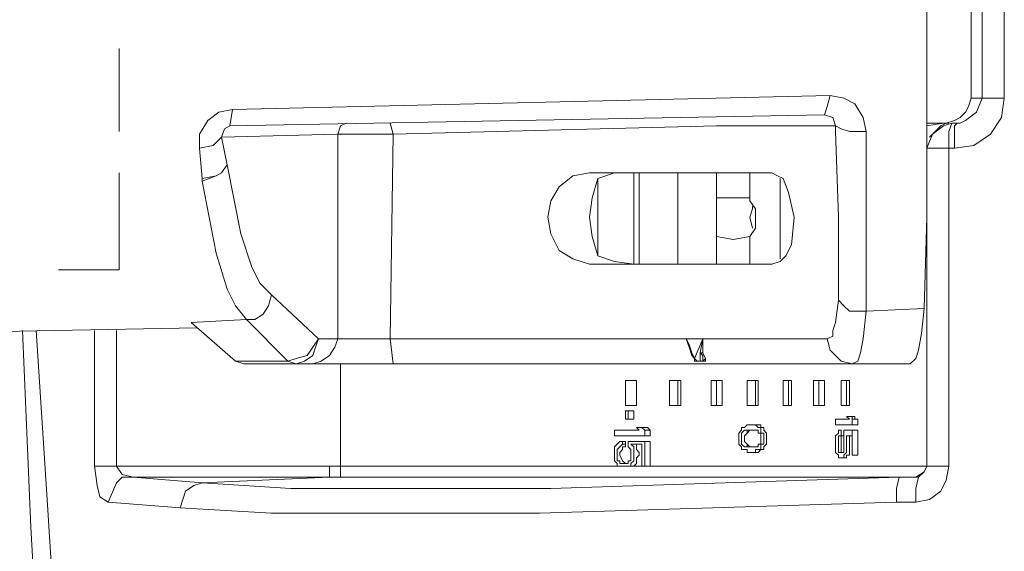
# Model space of a CAD drawing. Units: inches. Extents: x 2 to 91224, y 6 to 3406.
# Drawn here: x 1095 to 1192, y 1657 to 1710 of the extents above; entities that cross this region are included whole.
import ezdxf

# ---------------------------------------------------------------- set-up
doc = ezdxf.new("R2010")
doc.units = ezdxf.units.IN
doc.header["$MEASUREMENT"] = 0
doc.layers.add('Layer 1', color=7, linetype='Continuous')
doc.styles.get("Standard").update_dxf_attribs({"font": 'univer.TTF'})
doc.dimstyles.new('STANDARD$0', dxfattribs={"dimscale": 8, "dimtxt": 2.5, "dimasz": 2.5, "dimexe": 1.25, "dimexo": 0.625, "dimtad": 1, "dimdec": 0, "dimzin": 0, "dimdsep": 46, "dimlunit": 6, "dimtxsty": 'Standard', "dimcen": 2.5, "dimse1": 1, "dimse2": 1, "dimclrd": 5, "dimclre": 5, "dimclrt": 2, "dimadec": 0, "dimazin": 0, "dimtfac": 1, "dimtdec": 4, "dimtmove": 0, "dimatfit": 3, "dimfxl": 1, "dimtolj": 1, "dimtzin": 0, "dimarcsym": 0})

# ---------------------------------------------------------------- blocks, each defined once
blk = doc.blocks.new('*D168')
at = {"color": 5, "lineweight": -2, "transparency": 16777216}
blk.add_line((1014.55, 1587.646), (1084.555, 1587.646), dxfattribs=at)
at = {"color": 5, "transparency": 16777216}
for points in [[(1014.55, 1590.98), (1014.55, 1584.313), (994.55, 1587.646)], [(1084.555, 1590.98), (1084.555, 1584.313), (1104.555, 1587.646)]]:
    blk.add_solid(points, dxfattribs=at)
at = {"layer": 'Defpoints', "color": 0, "transparency": 16777216}
for p in [(994.55, 1684.793), (1104.555, 1684.793), (1104.555, 1587.646)]:
    blk.add_point(p, dxfattribs=at)
at = {"color": 2, "transparency": 16777216, "insert": (1049.552, 1603.036), "char_height": 20, "attachment_point": 5}
blk.add_mtext('\\A1;110', dxfattribs=at)

msp = doc.modelspace()

# ---------------------------------------------------------------- linework, layer by layer
at = {"layer": 'Layer 1', "color": 0, "lineweight": 18}
for points in [[(1184.46, 1693.005), (1184.46, 1736.786)], [(1188.838, 1728.03), (1188.838, 1701.762)], [(1189.93, 1701.762), (1189.93, 1728.03)], [(1192.121, 1701.762), (1192.121, 1728.03)], [(1104.555, 1698.475), (1104.555, 1706.688)], [(1115.774, 1700.666), (1174.88, 1702.033)], [(1174.88, 1702.033), (1174.609, 1700.938), (1174.332, 1700.118)], [(1174.88, 1702.033), (1176.248, 1701.762), (1177.343, 1701.214), (1178.163, 1699.846), (1178.439, 1698.475)], [(1187.195, 1696.836), (1189.11, 1697.107), (1190.754, 1698.203), (1191.845, 1699.846), (1192.121, 1701.762)], [(1188.291, 1699.57), (1189.382, 1700.39), (1189.93, 1701.762)], [(1188.291, 1700.39), (1188.562, 1700.938)], [(1188.562, 1700.938), (1188.838, 1701.762)], [(1188.838, 1701.762), (1189.93, 1701.762)], [(1189.93, 1701.762), (1192.121, 1701.762)], [(1112.491, 1696.836), (1112.491, 1698.203), (1113.311, 1699.57), (1114.406, 1700.39), (1115.774, 1700.666)], [(1115.774, 1700.666), (1115.502, 1699.023)], [(1115.502, 1699.023), (1174.332, 1700.118)], [(1174.332, 1700.118), (1175.156, 1699.846), (1175.428, 1699.023)], [(1187.743, 1699.846), (1188.291, 1700.39)], [(1114.678, 1697.927), (1114.954, 1698.751), (1115.502, 1699.023)], [(1126.173, 1698.203), (1126.445, 1699.023), (1126.993, 1699.299)], [(1131.647, 1698.203), (1131.371, 1699.299)], [(1131.647, 1698.203), (1163.661, 1699.023)], [(1163.661, 1699.023), (1163.661, 1699.023)], [(1163.661, 1699.023), (1164.757, 1699.023)], [(1164.757, 1699.023), (1166.944, 1699.023)], [(1166.944, 1699.023), (1167.491, 1699.023)], [(1167.491, 1699.023), (1169.954, 1699.023)], [(1169.954, 1699.023), (1170.778, 1699.023)], [(1170.778, 1699.023), (1171.598, 1699.023)], [(1171.598, 1699.023), (1173.785, 1699.023)], [(1173.785, 1699.023), (1174.88, 1699.023)], [(1174.88, 1699.023), (1175.428, 1699.023)], [(1175.428, 1699.023), (1175.428, 1698.475)], [(1178.439, 1698.475), (1176.795, 1698.475), (1175.976, 1698.751), (1175.428, 1699.023)], [(1184.46, 1699.023), (1186.099, 1699.299)], [(1184.46, 1699.299), (1186.099, 1699.299)], [(1184.46, 1696.836), (1185.004, 1698.203), (1186.099, 1699.023)], [(1185.828, 1699.023), (1185.552, 1698.751)], [(1186.375, 1699.299), (1185.828, 1699.023)], [(1186.099, 1699.023), (1186.923, 1699.299)], [(1186.099, 1699.299), (1186.375, 1699.299)], [(1186.099, 1699.299), (1186.375, 1699.299)], [(1186.375, 1699.299), (1187.195, 1699.57)], [(1186.375, 1699.299), (1186.375, 1699.299)], [(1186.375, 1699.299), (1186.375, 1699.299)], [(1186.375, 1699.299), (1186.375, 1699.299)], [(1186.375, 1699.299), (1186.375, 1699.299)], [(1186.375, 1699.299), (1186.375, 1699.299)], [(1186.375, 1699.299), (1186.647, 1699.299)], [(1186.923, 1699.299), (1186.647, 1698.475)], [(1186.923, 1699.299), (1187.195, 1699.299)], [(1187.195, 1699.57), (1187.743, 1699.846)], [(1187.195, 1699.299), (1187.467, 1699.299)], [(1187.467, 1699.299), (1187.195, 1699.023)], [(1187.195, 1699.023), (1187.195, 1696.836)], [(1187.467, 1699.299), (1187.743, 1699.299)], [(1187.743, 1699.299), (1188.291, 1699.57)], [(1114.678, 1697.927), (1126.173, 1698.203)], [(1126.173, 1698.203), (1131.647, 1698.203)], [(1126.173, 1677.952), (1126.173, 1698.203)], [(1131.371, 1677.952), (1131.647, 1698.203)], [(1175.428, 1698.475), (1175.7, 1689.995), (1175.7, 1681.782)], [(1178.439, 1698.475), (1178.439, 1689.719), (1178.439, 1680.691)], [(1185.552, 1698.751), (1184.732, 1697.927)], [(1186.647, 1698.475), (1186.647, 1697.655)], [(1112.491, 1696.836), (1113.859, 1697.107), (1114.678, 1697.927)], [(1115.226, 1695.192), (1114.678, 1697.927)], [(1186.647, 1697.655), (1186.647, 1696.836)], [(1112.763, 1693.825), (1112.491, 1696.836)], [(1184.46, 1665.365), (1184.46, 1696.836)], [(1184.46, 1696.836), (1186.647, 1696.836)], [(1184.46, 1696.836), (1184.46, 1696.836)], [(1186.647, 1665.365), (1186.647, 1696.836)], [(1186.647, 1696.836), (1187.195, 1696.836)], [(1112.763, 1693.825), (1114.13, 1694.097), (1114.678, 1694.373), (1115.226, 1695.192)], [(1115.226, 1695.192), (1114.678, 1694.373), (1114.13, 1694.097), (1112.763, 1693.549)], [(1115.226, 1695.192), (1116.593, 1688.351), (1117.689, 1685.069), (1118.513, 1683.425), (1119.604, 1682.33)], [(1104.555, 1684.793), (1104.555, 1694.373)], [(1151.075, 1694.373), (1149.431, 1694.097), (1148.064, 1693.005), (1147.244, 1691.634), (1146.968, 1689.995), (1147.244, 1688.351), (1148.064, 1686.708), (1149.431, 1685.888), (1151.075, 1685.34)], [(1169.135, 1694.373), (1151.075, 1694.373)], [(1155.453, 1694.373), (1153.538, 1694.373), (1151.894, 1693.825)], [(1155.453, 1694.373), (1155.453, 1685.34)], [(1156.001, 1694.373), (1156.001, 1685.34)], [(1159.831, 1694.373), (1159.831, 1685.34)], [(1159.831, 1694.373), (1159.831, 1685.34)], [(1163.661, 1694.373), (1163.661, 1691.91)], [(1166.944, 1694.373), (1166.944, 1691.634)], [(1169.135, 1685.34), (1169.954, 1685.617), (1170.502, 1686.164), (1171.05, 1687.256), (1171.322, 1689.995), (1170.778, 1692.458), (1170.23, 1693.825), (1169.683, 1694.097), (1169.135, 1694.373)], [(1112.763, 1693.549), (1112.763, 1693.825)], [(1112.763, 1693.549), (1112.763, 1693.825)], [(1112.763, 1693.549), (1114.13, 1686.436), (1115.226, 1682.877), (1116.05, 1681.238), (1117.141, 1679.867)], [(1151.894, 1693.825), (1151.346, 1691.91), (1151.075, 1689.995), (1151.346, 1688.08), (1151.894, 1686.164)], [(1151.894, 1693.825), (1151.894, 1686.164)], [(1169.954, 1693.825), (1169.954, 1685.888)], [(1184.46, 1693.005), (1184.46, 1689.995)], [(1163.661, 1691.91), (1163.661, 1689.995)], [(1166.4, 1691.91), (1163.661, 1691.91)], [(1166.944, 1691.91), (1166.4, 1691.91)], [(1167.491, 1689.995), (1167.491, 1690.814), (1166.944, 1691.634)], [(1167.22, 1690.814), (1166.944, 1689.995)], [(1167.22, 1691.086), (1167.22, 1690.814)], [(1163.661, 1689.995), (1163.661, 1688.08)], [(1167.22, 1688.899), (1166.944, 1689.995)], [(1166.944, 1688.08), (1167.491, 1688.899), (1167.491, 1689.995)], [(1184.184, 1680.962), (1184.46, 1689.995)], [(1167.22, 1688.899), (1167.22, 1688.899)], [(1184.46, 1688.623), (1184.46, 1665.365)], [(1163.661, 1688.08), (1163.661, 1685.34)], [(1163.661, 1688.08), (1165.305, 1687.803), (1166.944, 1688.08)], [(1166.944, 1688.08), (1166.944, 1685.34)], [(1169.135, 1685.34), (1151.075, 1685.34)], [(1151.894, 1686.164), (1153.538, 1685.617), (1155.453, 1685.34)], [(1104.555, 1684.793), (1098.533, 1684.793)], [(1119.604, 1682.33), (1119.332, 1681.238), (1118.785, 1680.415), (1117.965, 1679.867), (1117.141, 1679.867)], [(1119.604, 1682.33), (1124.258, 1677.952)], [(1175.7, 1681.782), (1175.428, 1679.595), (1175.156, 1678.776), (1175.156, 1678.228), (1174.609, 1677.952)], [(1178.439, 1680.691), (1176.795, 1680.691), (1176.248, 1681.238), (1175.7, 1681.782)], [(1178.439, 1680.691), (1178.163, 1677.952), (1177.891, 1676.584), (1177.619, 1675.765), (1177.071, 1675.489)], [(1184.184, 1680.962), (1178.439, 1680.691)], [(1184.184, 1680.962), (1183.913, 1678.499)], [(1111.672, 1679.595), (1117.141, 1679.867)], [(1111.672, 1679.595), (1116.05, 1675.765)], [(1117.141, 1679.867), (1121.247, 1675.765)], [(1112.215, 1679.047), (994.55, 1676.86)], [(1094.979, 1678.776), (1095.798, 1659.344), (1096.894, 1640.192)], [(1096.346, 1678.776), (1097.442, 1661.535), (1098.533, 1644.294)], [(1102.092, 1678.776), (1102.092, 1665.365)], [(1104.283, 1678.776), (1104.283, 1665.365)], [(1183.913, 1678.499), (1183.636, 1676.86), (1183.365, 1676.036), (1182.817, 1675.489)], [(1124.258, 1677.952), (1123.71, 1677.132), (1123.163, 1676.313), (1122.067, 1676.036), (1121.247, 1675.765)], [(1124.258, 1677.952), (1123.982, 1677.132), (1123.71, 1676.313), (1122.891, 1675.765), (1122.067, 1675.489)], [(1123.71, 1675.489), (1124.53, 1675.765), (1125.354, 1676.313), (1125.897, 1677.132), (1126.173, 1677.952)], [(1126.173, 1677.952), (1124.258, 1677.952)], [(1131.371, 1677.952), (1126.173, 1677.952)], [(1131.647, 1675.489), (1131.371, 1677.952)], [(1160.65, 1677.952), (1131.371, 1677.952)], [(1160.65, 1677.952), (1160.926, 1677.132)], [(1160.65, 1677.952), (1160.926, 1677.404)], [(1160.926, 1677.404), (1160.65, 1677.952)], [(1162.294, 1677.952), (1160.65, 1677.952)], [(1162.294, 1677.952), (1161.474, 1676.036)], [(1162.018, 1676.584), (1162.294, 1677.952)], [(1174.609, 1677.952), (1162.294, 1677.952)], [(1162.294, 1676.584), (1162.294, 1677.952)], [(1177.071, 1675.489), (1175.976, 1675.765), (1175.428, 1676.313), (1174.88, 1676.86), (1174.609, 1677.952)], [(1160.926, 1677.404), (1161.198, 1676.584)], [(1161.198, 1676.584), (1160.926, 1677.404)], [(1160.926, 1677.132), (1160.926, 1677.132)], [(1160.926, 1677.132), (1161.198, 1676.313)], [(1161.474, 1676.036), (1161.198, 1676.584)], [(1162.018, 1676.584), (1162.294, 1676.584)], [(1162.294, 1676.313), (1162.018, 1676.584)], [(1162.018, 1676.584), (1162.018, 1676.036)], [(1162.565, 1676.036), (1162.294, 1676.584)], [(1116.869, 1675.489), (1116.05, 1675.765)], [(1116.05, 1675.765), (1121.247, 1675.765)], [(1121.247, 1675.765), (1122.067, 1675.489)], [(1161.198, 1676.313), (1161.474, 1676.036)], [(1161.474, 1676.036), (1161.474, 1675.765)], [(1161.474, 1676.036), (1161.474, 1675.765)], [(1161.474, 1676.036), (1161.746, 1675.765)], [(1161.474, 1675.765), (1161.746, 1675.765)], [(1161.746, 1675.765), (1162.018, 1675.765)], [(1161.746, 1675.765), (1161.746, 1675.765)], [(1162.565, 1675.765), (1161.746, 1675.765)], [(1161.746, 1675.765), (1161.746, 1675.765)], [(1161.746, 1675.765), (1162.018, 1675.765)], [(1162.018, 1676.036), (1162.018, 1675.765)], [(1162.018, 1675.765), (1162.294, 1675.765)], [(1162.294, 1676.036), (1162.294, 1676.313)], [(1162.294, 1675.765), (1162.294, 1676.036)], [(1162.294, 1675.765), (1162.565, 1676.036)], [(1162.565, 1675.765), (1162.294, 1675.765)], [(1162.294, 1675.765), (1162.565, 1675.765)], [(1162.565, 1675.765), (1162.565, 1676.036)], [(1162.565, 1676.036), (1162.565, 1676.036)], [(1116.869, 1675.489), (1182.817, 1675.489)], [(1126.445, 1675.489), (1126.445, 1664.269)], [(1154.633, 1673.85), (1154.633, 1671.387)], [(1155.724, 1673.85), (1154.633, 1673.85)], [(1155.724, 1673.85), (1155.724, 1671.387)], [(1155.724, 1673.85), (1155.724, 1671.387)], [(1159.011, 1673.85), (1159.011, 1671.387)], [(1160.102, 1673.85), (1159.011, 1673.85)], [(1159.831, 1673.85), (1159.831, 1671.387)], [(1160.102, 1673.85), (1160.102, 1671.387)], [(1163.113, 1673.85), (1163.113, 1671.387)], [(1164.209, 1673.85), (1163.113, 1673.85)], [(1163.661, 1673.85), (1163.661, 1671.387)], [(1164.209, 1673.85), (1164.209, 1671.387)], [(1166.672, 1673.85), (1166.672, 1671.387)], [(1166.672, 1673.85), (1167.767, 1673.85)], [(1167.491, 1673.85), (1167.491, 1671.387)], [(1167.767, 1673.85), (1167.767, 1671.387)], [(1170.23, 1673.85), (1170.23, 1671.387)], [(1170.23, 1673.85), (1171.05, 1673.85)], [(1170.778, 1673.85), (1170.778, 1671.387)], [(1171.05, 1673.85), (1171.05, 1671.387)], [(1173.241, 1673.85), (1173.241, 1671.387)], [(1173.241, 1673.85), (1174.332, 1673.85)], [(1173.785, 1673.85), (1173.785, 1671.387)], [(1174.332, 1673.85), (1174.332, 1671.387)], [(1175.976, 1673.85), (1175.976, 1671.387)], [(1175.976, 1673.85), (1176.795, 1673.85)], [(1176.524, 1673.85), (1176.524, 1671.387)], [(1176.795, 1673.85), (1176.795, 1671.387)], [(1155.724, 1671.387), (1154.633, 1671.387)], [(1154.633, 1670.839), (1154.633, 1670.019)], [(1154.633, 1670.839), (1155.453, 1670.839)], [(1154.905, 1670.839), (1154.905, 1670.019)], [(1155.453, 1670.839), (1155.453, 1670.019)], [(1160.102, 1671.387), (1159.011, 1671.387)], [(1164.209, 1671.387), (1163.113, 1671.387)], [(1166.672, 1671.387), (1167.767, 1671.387)], [(1170.23, 1671.387), (1171.05, 1671.387)], [(1173.241, 1671.387), (1174.332, 1671.387)], [(1175.976, 1671.387), (1176.795, 1671.387)], [(1154.633, 1670.019), (1155.453, 1670.019)], [(1175.428, 1670.019), (1175.428, 1669.472)], [(1175.428, 1670.019), (1176.795, 1670.019)], [(1176.524, 1670.291), (1177.343, 1670.291)], [(1176.524, 1670.291), (1176.795, 1670.019)], [(1176.795, 1670.019), (1176.795, 1670.019)], [(1176.795, 1670.019), (1176.795, 1670.019)], [(1177.071, 1670.291), (1177.071, 1670.019)], [(1177.071, 1670.019), (1177.071, 1669.472)], [(1177.071, 1670.019), (1177.619, 1670.019)], [(1177.071, 1670.019), (1177.071, 1670.019)], [(1177.071, 1670.019), (1177.071, 1670.019)], [(1177.343, 1670.291), (1177.343, 1670.019)], [(1177.343, 1670.019), (1177.619, 1670.019)], [(1177.619, 1670.019), (1177.619, 1669.472)], [(1153.538, 1668.924), (1153.538, 1668.376)], [(1153.538, 1668.924), (1156.001, 1668.924)], [(1155.724, 1669.195), (1156.548, 1669.195)], [(1155.724, 1669.195), (1156.001, 1668.924)], [(1156.001, 1668.924), (1156.001, 1668.924)], [(1156.272, 1669.195), (1156.272, 1669.195)], [(1156.272, 1669.195), (1156.548, 1668.924)], [(1156.548, 1669.195), (1156.82, 1669.195)], [(1156.548, 1668.924), (1156.548, 1668.376)], [(1156.548, 1668.924), (1157.096, 1668.924)], [(1156.82, 1669.195), (1157.096, 1668.924)], [(1157.096, 1668.924), (1157.096, 1668.376)], [(1165.852, 1668.648), (1166.124, 1668.924)], [(1166.124, 1668.924), (1166.124, 1669.195)], [(1166.124, 1669.195), (1166.4, 1669.195)], [(1166.124, 1668.924), (1166.124, 1668.924)], [(1166.124, 1668.648), (1166.4, 1668.924)], [(1166.4, 1669.195), (1166.672, 1669.472)], [(1166.4, 1669.195), (1166.4, 1669.195)], [(1166.4, 1669.195), (1166.4, 1669.195)], [(1166.4, 1668.924), (1166.672, 1668.924)], [(1166.672, 1669.472), (1166.672, 1669.472)], [(1166.672, 1669.472), (1166.944, 1669.472)], [(1166.672, 1668.924), (1166.672, 1668.924)], [(1166.672, 1668.924), (1166.944, 1668.924)], [(1166.672, 1668.648), (1166.672, 1668.924)], [(1166.672, 1668.924), (1166.944, 1668.924)], [(1166.672, 1668.648), (1166.944, 1668.924)], [(1166.944, 1669.472), (1167.22, 1669.472)], [(1166.944, 1668.924), (1167.22, 1668.924)], [(1167.22, 1669.472), (1167.767, 1669.472)], [(1167.22, 1669.472), (1167.491, 1669.472)], [(1167.22, 1668.924), (1167.491, 1668.924)], [(1167.491, 1669.472), (1167.491, 1669.472)], [(1167.491, 1669.472), (1167.767, 1669.195)], [(1167.491, 1668.924), (1167.767, 1668.924)], [(1167.491, 1668.924), (1167.491, 1668.924)], [(1167.491, 1668.924), (1167.491, 1668.924)], [(1167.767, 1669.472), (1167.767, 1669.472)], [(1167.767, 1669.472), (1168.039, 1669.472)], [(1167.767, 1669.195), (1167.767, 1669.195)], [(1167.767, 1669.195), (1167.767, 1669.195)], [(1167.767, 1669.195), (1168.039, 1669.195)], [(1167.767, 1668.924), (1167.767, 1668.648)], [(1168.039, 1669.472), (1168.039, 1669.195)], [(1168.039, 1669.195), (1168.039, 1669.195)], [(1168.039, 1669.195), (1168.315, 1669.195)], [(1168.039, 1669.195), (1168.039, 1668.924)], [(1168.039, 1668.924), (1168.039, 1668.924)], [(1168.039, 1668.924), (1168.039, 1668.648)], [(1168.315, 1669.195), (1168.315, 1669.195)], [(1168.315, 1669.195), (1168.315, 1668.924)], [(1168.315, 1668.924), (1168.315, 1668.924)], [(1168.315, 1668.924), (1168.587, 1668.648)], [(1175.428, 1669.472), (1177.619, 1669.472)], [(1175.7, 1668.648), (1175.7, 1668.924)], [(1175.7, 1668.924), (1175.976, 1668.924)], [(1175.976, 1668.924), (1175.976, 1668.376)], [(1175.976, 1668.924), (1175.976, 1668.924)], [(1176.248, 1668.924), (1176.248, 1668.376)], [(1176.248, 1668.924), (1177.619, 1668.924)], [(1177.071, 1668.924), (1177.071, 1666.461)], [(1177.619, 1668.924), (1177.619, 1666.461)], [(1153.538, 1668.376), (1157.096, 1668.376)], [(1153.809, 1667.556), (1154.085, 1667.828)], [(1154.085, 1667.828), (1154.085, 1667.828)], [(1154.085, 1667.828), (1154.357, 1667.828)], [(1154.357, 1667.828), (1154.357, 1667.556)], [(1154.633, 1667.828), (1154.357, 1667.828)], [(1154.633, 1667.828), (1154.633, 1667.556)], [(1154.905, 1667.828), (1154.905, 1667.28)], [(1154.905, 1667.828), (1157.096, 1667.828)], [(1156.548, 1667.828), (1156.548, 1665.365)], [(1157.096, 1667.828), (1157.096, 1665.365)], [(1165.852, 1668.376), (1165.852, 1668.648)], [(1165.852, 1668.648), (1165.852, 1668.648)], [(1165.852, 1668.1), (1165.852, 1668.376)], [(1165.852, 1668.1), (1165.852, 1667.828)], [(1165.852, 1667.828), (1165.852, 1667.556)], [(1166.124, 1668.376), (1166.124, 1668.648)], [(1166.124, 1668.648), (1166.124, 1668.648)], [(1166.124, 1668.1), (1166.124, 1668.376)], [(1166.124, 1668.376), (1166.124, 1668.376)], [(1166.124, 1668.1), (1166.124, 1667.828)], [(1166.124, 1667.828), (1166.124, 1667.828)], [(1166.124, 1667.828), (1166.124, 1667.556)], [(1166.4, 1668.376), (1166.672, 1668.648)], [(1166.4, 1668.1), (1166.4, 1668.376)], [(1166.4, 1668.376), (1166.4, 1668.376)], [(1166.4, 1668.1), (1166.4, 1667.828)], [(1166.4, 1667.828), (1166.4, 1667.828)], [(1166.4, 1667.828), (1166.672, 1667.556)], [(1166.672, 1668.648), (1166.672, 1668.648)], [(1167.767, 1668.648), (1168.039, 1668.648)], [(1168.039, 1668.648), (1168.039, 1668.376)], [(1168.039, 1668.648), (1168.315, 1668.648)], [(1168.039, 1668.376), (1168.039, 1668.376)], [(1168.039, 1668.376), (1168.039, 1668.1)], [(1168.039, 1667.828), (1168.039, 1668.1)], [(1168.039, 1667.556), (1168.039, 1667.828)], [(1168.039, 1667.828), (1168.039, 1667.828)], [(1168.315, 1668.648), (1168.315, 1668.376)], [(1168.315, 1668.376), (1168.315, 1668.1)], [(1168.315, 1667.828), (1168.315, 1668.1)], [(1168.315, 1667.556), (1168.315, 1667.828)], [(1168.587, 1668.648), (1168.587, 1668.648)], [(1168.587, 1668.648), (1168.587, 1668.376)], [(1168.587, 1668.376), (1168.587, 1668.1)], [(1168.587, 1667.828), (1168.587, 1668.1)], [(1168.587, 1667.556), (1168.587, 1667.828)], [(1175.428, 1668.376), (1175.7, 1668.648)], [(1175.428, 1668.1), (1175.428, 1668.376)], [(1175.428, 1668.376), (1175.428, 1668.376)], [(1175.428, 1667.828), (1175.428, 1668.1)], [(1175.428, 1667.828), (1175.428, 1667.28)], [(1175.428, 1667.828), (1175.428, 1667.828)], [(1175.7, 1668.648), (1175.7, 1668.648)], [(1175.7, 1668.376), (1175.7, 1668.376)], [(1175.7, 1668.376), (1175.976, 1668.376)], [(1175.7, 1668.1), (1175.7, 1668.376)], [(1175.7, 1668.1), (1175.7, 1668.1)], [(1175.7, 1667.828), (1175.7, 1668.1)], [(1175.7, 1667.828), (1175.7, 1667.28)], [(1175.7, 1667.828), (1175.7, 1667.828)], [(1175.976, 1668.376), (1176.248, 1668.376)], [(1175.976, 1668.376), (1176.248, 1668.376)], [(1175.976, 1668.1), (1175.976, 1668.376)], [(1175.976, 1668.1), (1175.976, 1668.1)], [(1175.976, 1667.828), (1175.976, 1668.1)], [(1175.976, 1667.828), (1175.976, 1667.28)], [(1175.976, 1667.828), (1175.976, 1667.828)], [(1176.248, 1668.376), (1176.248, 1668.1)], [(1176.248, 1668.1), (1176.248, 1667.828)], [(1176.248, 1668.1), (1176.248, 1668.1)], [(1176.248, 1667.828), (1176.248, 1667.28)], [(1176.248, 1667.828), (1176.248, 1667.828)], [(1176.524, 1668.376), (1177.071, 1668.376)], [(1176.524, 1668.376), (1176.524, 1668.376)], [(1176.524, 1668.376), (1176.524, 1668.1)], [(1176.524, 1668.1), (1176.524, 1667.828)], [(1176.524, 1667.828), (1176.524, 1667.28)], [(1176.524, 1667.828), (1176.524, 1667.828)], [(1176.795, 1668.376), (1176.795, 1668.376)], [(1176.795, 1668.376), (1176.795, 1668.1)], [(1176.795, 1668.1), (1176.795, 1667.828)], [(1176.795, 1667.828), (1176.795, 1667.28)], [(1176.795, 1667.828), (1176.795, 1667.828)], [(1177.071, 1668.376), (1177.071, 1666.461)], [(1153.538, 1667.28), (1153.809, 1667.556)], [(1153.538, 1667.009), (1153.538, 1667.28)], [(1153.538, 1666.732), (1153.538, 1667.009)], [(1153.538, 1667.009), (1153.538, 1667.009)], [(1153.809, 1667.556), (1153.809, 1667.556)], [(1153.809, 1667.009), (1154.085, 1667.28)], [(1153.809, 1666.732), (1153.809, 1667.009)], [(1153.809, 1667.009), (1153.809, 1667.009)], [(1154.085, 1667.28), (1154.357, 1667.556)], [(1154.085, 1667.28), (1154.085, 1667.28)], [(1154.085, 1667.28), (1154.085, 1667.28)], [(1154.357, 1667.009), (1154.085, 1666.732)], [(1154.633, 1667.556), (1154.357, 1667.556)], [(1154.633, 1667.28), (1154.357, 1667.28)], [(1154.357, 1667.28), (1154.357, 1667.28)], [(1154.357, 1667.28), (1154.357, 1667.28)], [(1154.357, 1667.28), (1154.357, 1667.009)], [(1154.633, 1667.556), (1154.633, 1667.28)], [(1154.905, 1667.28), (1154.905, 1667.28)], [(1154.905, 1667.28), (1155.177, 1667.009)], [(1155.177, 1667.556), (1156.272, 1667.556)], [(1155.177, 1667.556), (1155.453, 1667.28)], [(1155.177, 1667.009), (1155.177, 1667.009)], [(1155.177, 1667.009), (1155.177, 1666.732)], [(1155.453, 1667.28), (1155.453, 1667.009)], [(1155.453, 1667.009), (1155.453, 1667.009)], [(1155.453, 1667.009), (1155.453, 1666.732)], [(1155.724, 1667.556), (1155.724, 1667.28)], [(1155.724, 1667.28), (1155.724, 1667.009)], [(1155.724, 1667.009), (1155.724, 1667.009)], [(1155.724, 1667.009), (1156.001, 1666.732)], [(1156.272, 1667.556), (1156.272, 1665.365)], [(1165.852, 1667.556), (1165.852, 1667.556)], [(1165.852, 1667.556), (1166.124, 1667.28)], [(1166.124, 1667.556), (1166.124, 1667.556)], [(1166.124, 1667.556), (1166.4, 1667.28)], [(1166.124, 1667.28), (1166.124, 1667.28)], [(1166.124, 1667.28), (1166.124, 1667.009)], [(1166.124, 1667.009), (1166.4, 1667.009)], [(1166.4, 1667.28), (1166.672, 1667.28)], [(1166.4, 1667.009), (1166.4, 1667.009)], [(1166.4, 1667.009), (1166.672, 1667.009)], [(1166.4, 1667.009), (1166.4, 1667.009)], [(1166.672, 1667.556), (1166.672, 1667.556)], [(1166.672, 1667.556), (1166.672, 1667.28)], [(1166.672, 1667.556), (1166.944, 1667.28)], [(1166.672, 1667.28), (1166.672, 1667.28)], [(1166.672, 1667.28), (1166.944, 1667.28)], [(1166.672, 1667.009), (1166.672, 1666.732)], [(1166.944, 1667.28), (1167.22, 1667.28)], [(1167.22, 1667.28), (1167.491, 1667.28)], [(1167.491, 1667.28), (1167.491, 1667.28)], [(1167.491, 1667.28), (1167.491, 1667.28)], [(1167.491, 1667.28), (1167.767, 1667.28)], [(1167.491, 1667.009), (1167.767, 1667.009)], [(1167.491, 1666.732), (1167.491, 1667.009)], [(1167.767, 1667.28), (1167.767, 1667.556)], [(1167.767, 1667.556), (1168.039, 1667.556)], [(1167.767, 1667.009), (1167.767, 1667.009)], [(1167.767, 1667.009), (1168.039, 1667.009)], [(1167.767, 1667.009), (1167.767, 1667.009)], [(1167.767, 1666.732), (1168.039, 1667.009)], [(1168.039, 1667.28), (1168.039, 1667.556)], [(1168.039, 1667.556), (1168.315, 1667.556)], [(1168.039, 1667.009), (1168.039, 1667.28)], [(1168.039, 1667.28), (1168.039, 1667.28)], [(1168.039, 1667.009), (1168.315, 1667.009)], [(1168.039, 1667.009), (1168.039, 1667.009)], [(1168.039, 1667.009), (1168.039, 1667.009)], [(1168.315, 1667.28), (1168.587, 1667.556)], [(1168.315, 1667.009), (1168.315, 1667.28)], [(1168.315, 1667.28), (1168.315, 1667.28)], [(1168.315, 1667.009), (1168.315, 1667.009)], [(1168.587, 1667.556), (1168.587, 1667.556)], [(1175.428, 1667.28), (1175.428, 1667.28)], [(1175.428, 1667.28), (1175.428, 1667.009)], [(1175.428, 1667.009), (1175.428, 1666.732)], [(1175.7, 1667.28), (1175.7, 1667.28)], [(1175.7, 1667.28), (1175.7, 1667.009)], [(1175.7, 1667.009), (1175.7, 1667.009)], [(1175.7, 1667.009), (1175.7, 1666.732)], [(1175.976, 1667.28), (1175.976, 1667.28)], [(1175.976, 1667.28), (1175.976, 1667.009)], [(1175.976, 1667.009), (1175.976, 1667.009)], [(1175.976, 1667.009), (1175.976, 1666.732)], [(1176.248, 1667.009), (1176.248, 1667.28)], [(1176.248, 1667.28), (1176.248, 1667.28)], [(1176.248, 1666.732), (1176.248, 1667.009)], [(1176.248, 1667.009), (1176.248, 1667.009)], [(1176.524, 1667.009), (1176.524, 1667.28)], [(1176.524, 1667.28), (1176.524, 1667.28)], [(1176.524, 1666.732), (1176.524, 1667.009)], [(1176.795, 1667.009), (1176.795, 1667.28)], [(1176.795, 1667.28), (1176.795, 1667.28)], [(1176.795, 1666.732), (1176.795, 1667.009)], [(1153.538, 1666.732), (1153.538, 1666.461)], [(1153.538, 1666.461), (1153.538, 1666.185)], [(1153.538, 1666.185), (1153.538, 1665.913)], [(1153.538, 1665.913), (1153.538, 1665.913)], [(1153.538, 1665.913), (1153.809, 1665.641)], [(1153.809, 1666.732), (1153.809, 1666.461)], [(1153.809, 1666.461), (1153.809, 1666.185)], [(1153.809, 1666.185), (1153.809, 1665.913)], [(1153.809, 1665.913), (1154.085, 1665.913)], [(1154.085, 1666.732), (1154.085, 1666.461)], [(1154.085, 1666.461), (1154.357, 1665.913)], [(1154.085, 1665.913), (1154.085, 1665.913)], [(1154.085, 1665.913), (1154.085, 1665.641)], [(1154.357, 1665.913), (1154.357, 1665.913)], [(1154.357, 1665.913), (1154.357, 1665.913)], [(1154.357, 1665.913), (1154.633, 1665.641)], [(1154.905, 1665.641), (1154.905, 1665.913)], [(1154.905, 1665.913), (1154.905, 1665.913)], [(1154.905, 1665.913), (1155.177, 1665.913)], [(1155.177, 1666.732), (1155.177, 1666.461)], [(1155.177, 1666.185), (1155.177, 1666.461)], [(1155.177, 1665.913), (1155.177, 1666.185)], [(1155.177, 1665.641), (1155.453, 1665.913)], [(1155.453, 1666.732), (1155.453, 1666.461)], [(1155.453, 1666.185), (1155.453, 1666.461)], [(1155.453, 1665.913), (1155.453, 1666.185)], [(1155.453, 1665.913), (1155.453, 1665.913)], [(1156.001, 1666.461), (1155.724, 1666.185)], [(1155.724, 1666.185), (1155.724, 1665.913)], [(1155.724, 1665.913), (1155.724, 1665.913)], [(1155.724, 1665.913), (1155.724, 1665.641)], [(1156.001, 1666.732), (1156.001, 1666.461)], [(1166.672, 1666.732), (1166.944, 1666.732)], [(1166.944, 1666.732), (1167.22, 1666.732)], [(1167.22, 1666.732), (1167.767, 1666.732)], [(1167.22, 1666.732), (1167.491, 1666.732)], [(1167.767, 1666.732), (1167.767, 1666.732)], [(1175.428, 1666.732), (1175.7, 1666.461)], [(1175.428, 1666.732), (1175.428, 1666.732)], [(1175.7, 1666.732), (1175.7, 1666.732)], [(1175.7, 1666.732), (1175.7, 1666.732)], [(1175.7, 1666.732), (1175.976, 1666.732)], [(1175.7, 1666.461), (1175.7, 1666.185)], [(1175.7, 1666.461), (1175.7, 1666.461)], [(1175.7, 1666.185), (1175.976, 1666.185)], [(1175.976, 1666.732), (1175.976, 1666.732)], [(1175.976, 1666.732), (1175.976, 1666.732)], [(1175.976, 1666.732), (1176.248, 1666.732)], [(1175.976, 1666.732), (1175.976, 1666.732)], [(1175.976, 1666.185), (1176.524, 1666.185)], [(1175.976, 1666.185), (1176.248, 1666.185)], [(1176.248, 1666.732), (1176.248, 1666.732)], [(1176.248, 1666.732), (1176.248, 1666.732)], [(1176.248, 1666.461), (1176.524, 1666.732)], [(1176.248, 1666.461), (1176.248, 1666.461)], [(1176.248, 1666.185), (1176.248, 1666.461)], [(1176.524, 1666.732), (1176.524, 1666.732)], [(1176.524, 1666.461), (1176.795, 1666.461)], [(1176.524, 1666.185), (1176.524, 1666.461)], [(1176.524, 1666.185), (1176.524, 1666.185)], [(1176.795, 1666.732), (1176.795, 1666.732)], [(1176.795, 1666.461), (1176.795, 1666.732)], [(1177.071, 1666.461), (1177.619, 1666.461)], [(1102.092, 1665.365), (1125.354, 1665.365)], [(1102.092, 1665.365), (1102.368, 1663.45), (1102.639, 1662.354), (1103.459, 1661.807)], [(1104.283, 1665.365), (1104.831, 1664.546), (1105.922, 1664.269)], [(1125.354, 1664.269), (1125.354, 1665.365)], [(1125.354, 1665.365), (1126.445, 1665.365)], [(1126.445, 1665.365), (1153.809, 1665.365)], [(1153.809, 1665.641), (1153.809, 1665.365)], [(1153.809, 1665.365), (1154.085, 1665.365)], [(1154.085, 1665.641), (1154.357, 1665.641)], [(1154.085, 1665.365), (1154.085, 1665.365)], [(1154.085, 1665.365), (1154.357, 1665.365)], [(1154.357, 1665.641), (1154.633, 1665.641)], [(1154.357, 1665.641), (1154.357, 1665.641)], [(1154.357, 1665.641), (1154.357, 1665.641)], [(1154.357, 1665.365), (1154.905, 1665.365)], [(1154.633, 1665.641), (1154.633, 1665.641)], [(1154.633, 1665.641), (1154.905, 1665.641)], [(1154.633, 1665.365), (1154.905, 1665.365)], [(1154.905, 1665.641), (1154.905, 1665.641)], [(1155.177, 1665.365), (1154.905, 1665.365)], [(1154.905, 1665.365), (1155.177, 1665.365)], [(1154.905, 1665.365), (1154.905, 1665.365)], [(1155.177, 1665.365), (1155.177, 1665.641)], [(1155.453, 1665.365), (1155.177, 1665.365)], [(1155.724, 1665.641), (1155.453, 1665.365)], [(1155.453, 1665.365), (1156.272, 1665.365)], [(1155.453, 1665.365), (1155.453, 1665.365)], [(1155.724, 1665.641), (1155.724, 1665.641)], [(1156.272, 1665.365), (1157.096, 1665.365)], [(1156.548, 1665.365), (1175.976, 1665.365)], [(1175.976, 1665.365), (1184.46, 1665.365)], [(1183.365, 1661.807), (1184.732, 1662.083), (1185.828, 1662.902), (1186.375, 1663.998), (1186.647, 1665.365)], [(1183.365, 1664.269), (1184.184, 1664.817), (1184.46, 1665.365)], [(1183.365, 1664.269), (1184.184, 1664.817), (1184.46, 1665.365)], [(1183.636, 1664.269), (1184.184, 1664.817), (1184.46, 1665.365)], [(1184.46, 1665.365), (1186.647, 1665.365)], [(1184.46, 1665.365), (1184.46, 1665.365)], [(1105.922, 1664.269), (1104.831, 1664.269), (1104.283, 1663.722), (1103.459, 1661.807)], [(1105.922, 1664.269), (1125.354, 1664.269)], [(1105.922, 1664.269), (1112.763, 1663.722)], [(1125.354, 1664.269), (1112.763, 1663.722)], [(1112.763, 1663.722), (1121.519, 1663.178), (1130.004, 1663.178), (1147.244, 1663.178), (1181.721, 1664.269)], [(1125.354, 1664.269), (1126.445, 1664.269)], [(1126.445, 1664.269), (1154.357, 1664.269)], [(1154.357, 1664.269), (1154.633, 1664.269)], [(1154.633, 1664.269), (1154.905, 1664.269)], [(1154.905, 1664.269), (1183.365, 1664.269)], [(1181.721, 1664.269), (1181.45, 1663.178), (1181.45, 1661.807)], [(1183.365, 1664.269), (1181.721, 1664.269)], [(1181.721, 1664.269), (1183.636, 1664.269)], [(1183.365, 1664.269), (1183.636, 1664.269)], [(1183.365, 1664.269), (1183.365, 1664.269)], [(1183.636, 1664.269), (1183.365, 1663.178), (1183.365, 1661.807)], [(1112.763, 1663.722), (1111.943, 1663.45), (1111.124, 1662.902), (1110.576, 1661.259)], [(1103.459, 1661.807), (1110.576, 1661.259)], [(1110.576, 1661.259), (1119.604, 1660.715), (1128.36, 1660.715), (1146.149, 1660.715), (1181.45, 1661.807)], [(1181.45, 1661.807), (1183.365, 1661.807)]]:
    msp.add_lwpolyline(points, dxfattribs=at)

# ---------------------------------------------------------------- dimensions: what is measured, and where the dimension line sits
at = {"color": 1}
dim = msp.add_linear_dim(base=(1104.555, 1587.646), p1=(994.55, 1684.793), p2=(1104.555, 1684.793), dimstyle='STANDARD$0', dxfattribs=at)
dim.commit()
dim.dimension.update_dxf_attribs({"geometry": '*D168', "text_midpoint": (1049.552, 1603.036)})

doc.saveas('drawing.dxf')
